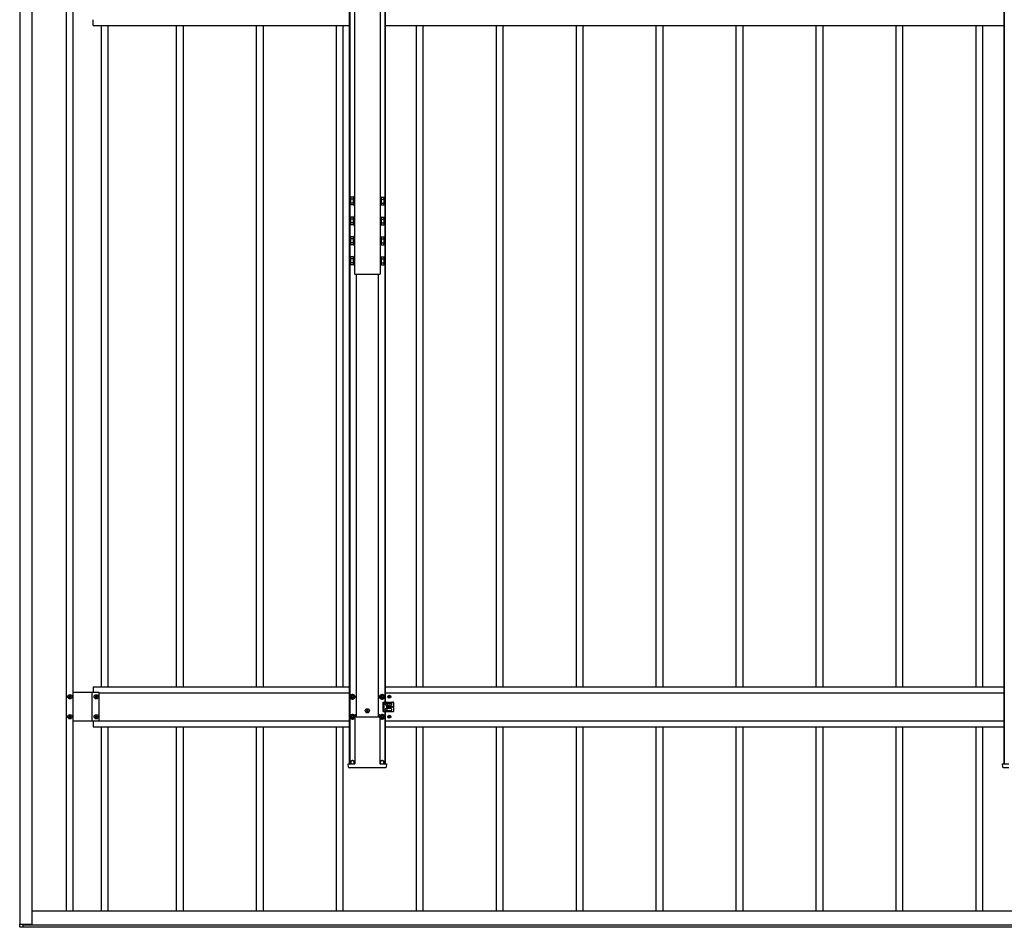
# Model space of a CAD drawing. Units: millimetres. Extents: x 0 to 33640, y 0 to 23760.
# Drawn here: x 3459 to 5922, y 9993 to 12264 of the extents above; entities that cross this region are included whole.
import ezdxf

# ---------------------------------------------------------------- set-up
doc = ezdxf.new("R2010")
doc.units = ezdxf.units.MM
doc.linetypes.add('YHIDDEN_1', pattern=[4, 3, -1])
doc.layers.add('YKK_13', color=4, linetype='Continuous', lineweight=30)
doc.layers.add('YKK_A1', color=4, linetype='Continuous', lineweight=30)

msp = doc.modelspace()

# ---------------------------------------------------------------- linework, layer by layer
at = {"layer": 'YKK_13'}
for p, q in [((4285.7, 11818.5), (4286.4, 11819.8)), ((4285.7, 11818.5), (4285.7, 11801.5)), ((4285.7, 11801.5), (4286.4, 11800.2)), ((4292.7, 11819.8), (4286.4, 11819.8)), ((4292.7, 11814.9), (4286.4, 11814.9)), ((4292.7, 11805.1), (4286.4, 11805.1)), ((4292.7, 11800.2), (4286.4, 11800.2)), ((4292.7, 11819.8), (4292.7, 11800.2)), ((4294.5, 11818.6), (4292.7, 11818.6)), ((4292.7, 11801.4), (4294.5, 11801.4)), ((4296.1, 11821), (4294.5, 11821)), ((4294.5, 11821), (4294.5, 11799)), ((4294.5, 11799), (4296.1, 11799)), ((4296.1, 11799), (4296.1, 11821)), ((4360.1, 11821), (4360.1, 11799)), ((4361.7, 11821), (4360.1, 11821)), ((4360.1, 11799), (4361.7, 11799)), ((4361.7, 11799), (4361.7, 11821)), ((4363.5, 11818.6), (4361.7, 11818.6)), ((4361.7, 11801.4), (4363.5, 11801.4)), ((4363.5, 11819.8), (4369.7, 11819.8)), ((4363.5, 11800.2), (4363.5, 11819.8)), ((4363.5, 11814.9), (4369.7, 11814.9)), ((4363.5, 11805.1), (4369.7, 11805.1)), ((4363.5, 11800.2), (4369.7, 11800.2)), ((4370.5, 11818.5), (4369.7, 11819.8)), ((4370.5, 11801.5), (4369.7, 11800.2)), ((4370.5, 11801.5), (4370.5, 11818.5)), ((4285.7, 11768.6), (4286.4, 11770)), ((4285.7, 11768.6), (4285.7, 11751.6)), ((4285.7, 11751.6), (4286.4, 11750.3)), ((4292.7, 11770), (4286.4, 11770)), ((4292.7, 11765), (4286.4, 11765)), ((4292.7, 11755.2), (4286.4, 11755.2)), ((4292.7, 11750.3), (4286.4, 11750.3)), ((4292.7, 11770), (4292.7, 11750.3)), ((4294.5, 11768.7), (4292.7, 11768.7)), ((4292.7, 11751.5), (4294.5, 11751.5)), ((4296.1, 11771.1), (4294.5, 11771.1)), ((4294.5, 11771.1), (4294.5, 11749.1)), ((4294.5, 11749.1), (4296.1, 11749.1)), ((4296.1, 11749.1), (4296.1, 11771.1)), ((4360.1, 11771.1), (4360.1, 11749.1)), ((4361.7, 11771.1), (4360.1, 11771.1)), ((4360.1, 11749.1), (4361.7, 11749.1)), ((4361.7, 11749.1), (4361.7, 11771.1)), ((4363.5, 11768.7), (4361.7, 11768.7)), ((4361.7, 11751.5), (4363.5, 11751.5)), ((4363.5, 11770), (4369.7, 11770)), ((4363.5, 11750.3), (4363.5, 11770)), ((4363.5, 11765), (4369.7, 11765)), ((4363.5, 11755.2), (4369.7, 11755.2)), ((4363.5, 11750.3), (4369.7, 11750.3)), ((4370.5, 11768.6), (4369.7, 11770)), ((4370.5, 11751.6), (4369.7, 11750.3)), ((4370.5, 11751.6), (4370.5, 11768.6)), ((4285.7, 11718.8), (4286.4, 11720.1)), ((4285.7, 11718.8), (4285.7, 11701.8)), ((4285.7, 11701.8), (4286.4, 11700.4)), ((4292.7, 11720.1), (4286.4, 11720.1)), ((4292.7, 11715.2), (4286.4, 11715.2)), ((4292.7, 11705.4), (4286.4, 11705.4)), ((4292.7, 11700.4), (4286.4, 11700.4)), ((4292.7, 11720.1), (4292.7, 11700.4)), ((4294.5, 11718.9), (4292.7, 11718.9)), ((4292.7, 11701.7), (4294.5, 11701.7)), ((4296.1, 11721.3), (4294.5, 11721.3)), ((4294.5, 11721.3), (4294.5, 11699.3)), ((4294.5, 11699.3), (4296.1, 11699.3)), ((4296.1, 11699.3), (4296.1, 11721.3)), ((4360.1, 11721.3), (4360.1, 11699.3)), ((4361.7, 11721.3), (4360.1, 11721.3)), ((4360.1, 11699.3), (4361.7, 11699.3)), ((4361.7, 11699.3), (4361.7, 11721.3)), ((4363.5, 11718.9), (4361.7, 11718.9)), ((4361.7, 11701.7), (4363.5, 11701.7)), ((4363.5, 11720.1), (4369.7, 11720.1)), ((4363.5, 11700.4), (4363.5, 11720.1)), ((4363.5, 11715.2), (4369.7, 11715.2)), ((4363.5, 11705.4), (4369.7, 11705.4)), ((4363.5, 11700.4), (4369.7, 11700.4)), ((4370.5, 11718.8), (4369.7, 11720.1)), ((4370.5, 11701.8), (4369.7, 11700.4)), ((4370.5, 11701.8), (4370.5, 11718.8)), ((4285.7, 11668.9), (4286.4, 11670.2)), ((4285.7, 11668.9), (4285.7, 11651.9)), ((4285.7, 11651.9), (4286.4, 11650.6)), ((4292.7, 11670.2), (4286.4, 11670.2)), ((4292.7, 11665.3), (4286.4, 11665.3)), ((4292.7, 11655.5), (4286.4, 11655.5)), ((4292.7, 11650.6), (4286.4, 11650.6)), ((4292.7, 11670.2), (4292.7, 11650.6)), ((4294.5, 11669), (4292.7, 11669)), ((4292.7, 11651.8), (4294.5, 11651.8)), ((4296.1, 11671.4), (4294.5, 11671.4)), ((4294.5, 11671.4), (4294.5, 11649.4)), ((4296.1, 11649.4), (4296.1, 11671.4)), ((4360.1, 11671.4), (4360.1, 11649.4)), ((4361.7, 11671.4), (4360.1, 11671.4)), ((4361.7, 11649.4), (4361.7, 11671.4)), ((4363.5, 11669), (4361.7, 11669)), ((4361.7, 11651.8), (4363.5, 11651.8)), ((4363.5, 11670.2), (4369.7, 11670.2)), ((4363.5, 11650.6), (4363.5, 11670.2)), ((4363.5, 11665.3), (4369.7, 11665.3)), ((4363.5, 11655.5), (4369.7, 11655.5)), ((4363.5, 11650.6), (4369.7, 11650.6)), ((4370.5, 11668.9), (4369.7, 11670.2)), ((4370.5, 11651.9), (4369.7, 11650.6)), ((4370.5, 11651.9), (4370.5, 11668.9)), ((4294.5, 11649.4), (4296.1, 11649.4)), ((4360.1, 11649.4), (4361.7, 11649.4)), ((3581.7, 10569.5), (3581.7, 10570.5)), ((3581.7, 10570.5), (3582.6, 10570.5)), ((3582.6, 10569.5), (3581.7, 10569.5)), ((3583.6, 10572.4), (3584.6, 10572.4)), ((3583.6, 10571.4), (3583.6, 10572.4)), ((3583.6, 10567.6), (3583.6, 10568.6)), ((3584.6, 10567.6), (3583.6, 10567.6)), ((3584.6, 10572.4), (3584.6, 10571.4)), ((3584.6, 10568.6), (3584.6, 10567.6)), ((3585.5, 10570.5), (3586.5, 10570.5)), ((3586.5, 10569.5), (3585.5, 10569.5)), ((3586.5, 10570.5), (3586.5, 10569.5)), ((3647.7, 10569.5), (3647.7, 10570.5)), ((3647.7, 10570.5), (3648.6, 10570.5)), ((3648.6, 10569.5), (3647.7, 10569.5)), ((3649.6, 10572.4), (3650.6, 10572.4)), ((3649.6, 10571.4), (3649.6, 10572.4)), ((3649.6, 10567.6), (3649.6, 10568.6)), ((3650.6, 10567.6), (3649.6, 10567.6)), ((3650.6, 10572.4), (3650.6, 10571.4)), ((3650.6, 10568.6), (3650.6, 10567.6)), ((3651.5, 10570.5), (3652.5, 10570.5)), ((3652.5, 10569.5), (3651.5, 10569.5)), ((3652.5, 10570.5), (3652.5, 10569.5)), ((4291.1, 10575.8), (4286.1, 10572.9)), ((4286.1, 10572.9), (4286.1, 10567.1)), ((4286.1, 10567.1), (4291.1, 10564.2)), ((4288.1, 10570.8), (4288.1, 10569.2)), ((4288.8, 10570.8), (4288.1, 10570.8)), ((4288.1, 10569.2), (4288.8, 10569.2)), ((4291.8, 10573), (4290.3, 10573)), ((4290.3, 10573), (4290.3, 10572.3)), ((4290.3, 10567.7), (4290.3, 10567)), ((4290.3, 10567), (4291.8, 10567)), ((4296.1, 10572.9), (4291.1, 10575.8)), ((4291.1, 10564.2), (4296.1, 10567.1)), ((4291.8, 10572.3), (4291.8, 10573)), ((4291.8, 10567), (4291.8, 10567.7)), ((4294.1, 10570.8), (4293.4, 10570.8)), ((4293.4, 10569.2), (4294.1, 10569.2)), ((4294.1, 10569.2), (4294.1, 10570.8)), ((4296.1, 10567.1), (4296.1, 10572.9)), ((4365.1, 10575.8), (4360.1, 10572.9)), ((4360.1, 10572.9), (4360.1, 10567.1)), ((4360.1, 10567.1), (4365.1, 10564.2)), ((4362.1, 10570.8), (4362.1, 10569.2)), ((4362.8, 10570.8), (4362.1, 10570.8)), ((4362.1, 10569.2), (4362.8, 10569.2)), ((4365.8, 10573), (4364.3, 10573)), ((4364.3, 10573), (4364.3, 10572.3)), ((4364.3, 10567.7), (4364.3, 10567)), ((4364.3, 10567), (4365.8, 10567)), ((4370.1, 10572.9), (4365.1, 10575.8)), ((4365.1, 10564.2), (4370.1, 10567.1)), ((4365.8, 10572.3), (4365.8, 10573)), ((4365.8, 10567), (4365.8, 10567.7)), ((4368.1, 10570.8), (4367.4, 10570.8)), ((4367.4, 10569.2), (4368.1, 10569.2)), ((4368.1, 10569.2), (4368.1, 10570.8)), ((4370.1, 10567.1), (4370.1, 10572.9)), ((4381.8, 10570.4), (4381, 10570.4)), ((4381, 10570.4), (4381, 10569.6)), ((4381, 10569.6), (4381.8, 10569.6)), ((4383.5, 10572.1), (4382.7, 10572.1)), ((4382.7, 10572.1), (4382.7, 10571.2)), ((4382.7, 10568.8), (4382.7, 10568)), ((4382.7, 10568), (4383.5, 10568)), ((4383.5, 10571.2), (4383.5, 10572.1)), ((4383.5, 10568), (4383.5, 10568.8)), ((4385.1, 10570.4), (4384.3, 10570.4)), ((4384.3, 10569.6), (4385.1, 10569.6)), ((4385.1, 10569.6), (4385.1, 10570.4)), ((4368.1, 10557), (4381.1, 10557)), ((4368.1, 10533), (4368.1, 10557)), ((4373.1, 10552.5), (4373.1, 10551.5)), ((4375.1, 10554.5), (4387.1, 10554.5)), ((4387.1, 10549.5), (4375.1, 10549.5)), ((4376.6, 10554.5), (4376.6, 10557)), ((4376.6, 10540.5), (4376.6, 10549.5)), ((4377.6, 10553.5), (4377.6, 10550.5)), ((4381.8, 10545.4), (4381, 10545.4)), ((4381, 10545.4), (4381, 10544.6)), ((4381, 10544.6), (4381.8, 10544.6)), ((4382, 10557), (4392.1, 10557)), ((4383.5, 10547.1), (4382.7, 10547.1)), ((4382.7, 10547.1), (4382.7, 10546.2)), ((4382.7, 10543.8), (4382.7, 10543)), ((4382.7, 10543), (4383.5, 10543)), ((4383.5, 10546.2), (4383.5, 10547.1)), ((4383.5, 10543), (4383.5, 10543.8)), ((4385.1, 10545.4), (4384.3, 10545.4)), ((4384.3, 10544.6), (4385.1, 10544.6)), ((4385.1, 10544.6), (4385.1, 10545.4)), ((4389.1, 10552.5), (4389.1, 10551.5)), ((4394.1, 10535), (4394.1, 10555)), ((3581.7, 10519.5), (3581.7, 10520.5)), ((3581.7, 10520.5), (3582.6, 10520.5)), ((3582.6, 10519.5), (3581.7, 10519.5)), ((3583.6, 10522.4), (3584.6, 10522.4)), ((3583.6, 10521.4), (3583.6, 10522.4)), ((3583.6, 10517.6), (3583.6, 10518.6)), ((3584.6, 10517.6), (3583.6, 10517.6)), ((3584.6, 10522.4), (3584.6, 10521.4)), ((3584.6, 10518.6), (3584.6, 10517.6)), ((3585.5, 10520.5), (3586.5, 10520.5)), ((3586.5, 10519.5), (3585.5, 10519.5)), ((3586.5, 10520.5), (3586.5, 10519.5)), ((3647.7, 10519.5), (3647.7, 10520.5)), ((3647.7, 10520.5), (3648.6, 10520.5)), ((3648.6, 10519.5), (3647.7, 10519.5)), ((3649.6, 10522.4), (3650.6, 10522.4)), ((3649.6, 10521.4), (3649.6, 10522.4)), ((3649.6, 10517.6), (3649.6, 10518.6)), ((3650.6, 10517.6), (3649.6, 10517.6)), ((3650.6, 10522.4), (3650.6, 10521.4)), ((3650.6, 10518.6), (3650.6, 10517.6)), ((3651.5, 10520.5), (3652.5, 10520.5)), ((3652.5, 10519.5), (3651.5, 10519.5)), ((3652.5, 10520.5), (3652.5, 10519.5)), ((4291.1, 10525.8), (4286.1, 10522.9)), ((4286.1, 10522.9), (4286.1, 10517.1)), ((4286.1, 10517.1), (4291.1, 10514.2)), ((4288.1, 10520.8), (4288.1, 10519.2)), ((4288.8, 10520.8), (4288.1, 10520.8)), ((4288.1, 10519.2), (4288.8, 10519.2)), ((4291.8, 10523), (4290.3, 10523)), ((4290.3, 10523), (4290.3, 10522.3)), ((4290.3, 10517.7), (4290.3, 10517)), ((4290.3, 10517), (4291.8, 10517)), ((4296.1, 10522.9), (4291.1, 10525.8)), ((4291.1, 10514.2), (4296.1, 10517.1)), ((4291.8, 10522.3), (4291.8, 10523)), ((4291.8, 10517), (4291.8, 10517.7)), ((4294.1, 10520.8), (4293.4, 10520.8)), ((4293.4, 10519.2), (4294.1, 10519.2)), ((4294.1, 10519.2), (4294.1, 10520.8)), ((4296.1, 10517.1), (4296.1, 10522.9)), ((4297.2, 10525.5), (4296.8, 10525.5)), ((4296.8, 10525.3), (4296.8, 10402.1)), ((4297.2, 10525.5), (4297.7, 10525.5)), ((4297.7, 10525.5), (4299.7, 10525.5)), ((4300, 10520.1), (4299.7, 10525.5)), ((4300, 10520.1), (4356.1, 10520.1)), ((4326.6, 10535.5), (4325.7, 10535.5)), ((4325.7, 10535.5), (4325.7, 10534.5)), ((4325.7, 10534.5), (4326.6, 10534.5)), ((4328.6, 10537.4), (4327.6, 10537.4)), ((4327.6, 10537.4), (4327.6, 10536.4)), ((4327.6, 10533.5), (4327.6, 10532.6)), ((4327.6, 10532.6), (4328.6, 10532.6)), ((4328.6, 10536.4), (4328.6, 10537.4)), ((4328.6, 10532.6), (4328.6, 10533.5)), ((4330.5, 10535.5), (4329.5, 10535.5)), ((4329.5, 10534.5), (4330.5, 10534.5)), ((4330.5, 10534.5), (4330.5, 10535.5)), ((4356.1, 10520.1), (4356.4, 10525.5)), ((4356.4, 10525.5), (4358.5, 10525.5)), ((4358.5, 10525.5), (4359, 10525.5)), ((4359, 10525.5), (4359.3, 10525.5)), ((4359.3, 10525.3), (4359.3, 10402.1)), ((4365.1, 10525.8), (4360.1, 10522.9)), ((4360.1, 10522.9), (4360.1, 10517.1)), ((4360.1, 10517.1), (4365.1, 10514.2)), ((4362.1, 10520.8), (4362.1, 10519.2)), ((4362.8, 10520.8), (4362.1, 10520.8)), ((4362.1, 10519.2), (4362.8, 10519.2)), ((4365.8, 10523), (4364.3, 10523)), ((4364.3, 10523), (4364.3, 10522.3)), ((4364.3, 10517.7), (4364.3, 10517)), ((4364.3, 10517), (4365.8, 10517)), ((4370.1, 10522.9), (4365.1, 10525.8)), ((4365.1, 10514.2), (4370.1, 10517.1)), ((4365.8, 10522.3), (4365.8, 10523)), ((4365.8, 10517), (4365.8, 10517.7)), ((4368.1, 10520.8), (4367.4, 10520.8)), ((4367.4, 10519.2), (4368.1, 10519.2)), ((4368.1, 10533), (4381.1, 10533)), ((4368.1, 10519.2), (4368.1, 10520.8)), ((4370.1, 10517.1), (4370.1, 10522.9)), ((4373.1, 10537.5), (4373.1, 10538.5)), ((4387.1, 10540.5), (4375.1, 10540.5)), ((4375.1, 10535.5), (4387.1, 10535.5)), ((4376.6, 10533), (4376.6, 10535.5)), ((4377.6, 10536.5), (4377.6, 10539.5)), ((4381.8, 10520.4), (4381, 10520.4)), ((4381, 10520.4), (4381, 10519.6)), ((4381, 10519.6), (4381.8, 10519.6)), ((4382, 10533), (4392.1, 10533)), ((4383.5, 10522.1), (4382.7, 10522.1)), ((4382.7, 10522.1), (4382.7, 10521.2)), ((4382.7, 10518.8), (4382.7, 10518)), ((4382.7, 10518), (4383.5, 10518)), ((4383.5, 10521.2), (4383.5, 10522.1)), ((4383.5, 10518), (4383.5, 10518.8)), ((4385.1, 10520.4), (4384.3, 10520.4)), ((4384.3, 10519.6), (4385.1, 10519.6)), ((4385.1, 10519.6), (4385.1, 10520.4)), ((4389.1, 10537.5), (4389.1, 10538.5)), ((4280.7, 10394.4), (4280.2, 10402)), ((4280.2, 10402), (4280.7, 10402)), ((4280.7, 10402), (4295.7, 10402)), ((4286.6, 10402), (4286.6, 10406)), ((4295.6, 10402), (4295.6, 10406)), ((4295.7, 10402), (4296.7, 10402)), ((4296.8, 10402), (4296.7, 10402)), ((4359.3, 10402), (4359.4, 10402)), ((4359.4, 10402), (4360.4, 10402)), ((4360.4, 10402), (4375.5, 10402)), ((4360.6, 10402), (4360.6, 10406)), ((4369.6, 10402), (4369.6, 10406)), ((4375.9, 10402), (4375.5, 10394.4)), ((4375.5, 10402), (4375.9, 10402)), ((5917.7, 10394.4), (5917.2, 10402)), ((5917.2, 10402), (5917.7, 10402)), ((5917.7, 10402), (5932.7, 10402)), ((4296.2, 10392.5), (4282.7, 10392.5)), ((4297.7, 10392.5), (4296.2, 10392.5)), ((4298.1, 10392.5), (4297.7, 10392.5)), ((4358, 10392.5), (4298.1, 10392.5)), ((4358.4, 10392.5), (4358, 10392.5)), ((4359.9, 10392.5), (4358.4, 10392.5)), ((4373.5, 10392.5), (4359.9, 10392.5)), ((5933.2, 10392.5), (5919.7, 10392.5)), ((3458.6, 9994.5), (3458.6, 10001.7)), ((3458.6, 10001.7), (3459, 10001.7)), ((3459, 10001.7), (3464.8, 10001.7)), ((3464.8, 10001.7), (3465.1, 10001.7)), ((3465.1, 10001.7), (3465.1, 10000.5)), ((3465.4, 10000.2), (3466.6, 10000.2)), ((3466.6, 10000.2), (3466.6, 9999.9)), ((3466.6, 9999.9), (3466.6, 9994)), ((3466.6, 9993.5), (3459, 9994)), ((3466.6, 9994), (3466.6, 9993.5))]:
    msp.add_line(p, q, dxfattribs=at)
at = {"layer": 'YKK_13', "linetype": 'YHIDDEN_1'}
msp.add_line((4369.6, 10557), (4369.6, 10533), dxfattribs=at)
at = {"layer": 'YKK_13'}
for centre, radius in [((3584.1, 10570), 5.3), ((3650.1, 10570), 5.3), ((4291.1, 10570), 6.25), ((4291.1, 10570), 5), ((4365.1, 10570), 6.25), ((4365.1, 10570), 5), ((4383.1, 10570), 3.75), ((4383.1, 10545), 3.75), ((4390.1, 10545), 1.65), ((3584.1, 10520), 5.3), ((3650.1, 10520), 5.3), ((4291.1, 10520), 6.25), ((4291.1, 10520), 5), ((4328.1, 10535), 5.3), ((4365.1, 10520), 6.25), ((4365.1, 10520), 5), ((4383.1, 10520), 3.75)]:
    msp.add_circle(centre, radius, dxfattribs=at)
for centre, radius, start, end in [((4290, 11817.4), 4.34, 145.6158, 214.3842), ((4301.9, 11810), 16.2, 162.412, 197.588), ((4290, 11802.7), 4.34, 145.6158, 214.3842), ((4366.1, 11817.4), 4.34, 325.6158, 34.3842), ((4354.2, 11810), 16.2, 342.412, 17.588), ((4366.1, 11802.7), 4.34, 325.6158, 34.3842), ((4290, 11767.5), 4.34, 145.6158, 214.3842), ((4301.9, 11760.1), 16.2, 162.412, 197.588), ((4290, 11752.8), 4.34, 145.6158, 214.3842), ((4366.1, 11767.5), 4.34, 325.6158, 34.3842), ((4354.2, 11760.1), 16.2, 342.412, 17.588), ((4366.1, 11752.8), 4.34, 325.6158, 34.3842), ((4290, 11717.6), 4.34, 145.6158, 214.3842), ((4301.9, 11710.3), 16.2, 162.412, 197.588), ((4290, 11702.9), 4.34, 145.6158, 214.3842), ((4366.1, 11717.6), 4.34, 325.6158, 34.3842), ((4354.2, 11710.3), 16.2, 342.412, 17.588), ((4366.1, 11702.9), 4.34, 325.6158, 34.3842), ((4290, 11667.7), 4.34, 145.6158, 214.3842), ((4301.9, 11660.4), 16.2, 162.412, 197.588), ((4290, 11653), 4.34, 145.6158, 214.3842), ((4366.1, 11667.7), 4.34, 325.6158, 34.3842), ((4354.2, 11660.4), 16.2, 342.412, 17.588), ((4366.1, 11653), 4.34, 325.6158, 34.3842), ((3582.6, 10571.4), 0.96, 270, 0), ((3582.6, 10568.6), 0.96, 0, 90), ((3585.5, 10571.4), 0.96, 180, 270), ((3585.5, 10568.6), 0.96, 90, 180), ((3648.6, 10571.4), 0.96, 270, 0), ((3648.6, 10568.6), 0.96, 0, 90), ((3651.5, 10571.4), 0.96, 180, 270), ((3651.5, 10568.6), 0.96, 90, 180), ((4291.1, 10570), 5.58, 153.7485, 206.2515), ((4291.1, 10570), 5.58, 93.7485, 146.2515), ((4291.1, 10570), 5.58, 213.7485, 266.2515), ((4288.8, 10572.3), 1.52, 270, 0), ((4288.8, 10567.7), 1.52, 0, 90), ((4291.1, 10570), 5.58, 33.7485, 86.2515), ((4291.1, 10570), 5.58, 273.7485, 326.2515), ((4293.4, 10572.3), 1.52, 180, 270), ((4293.4, 10567.7), 1.52, 90, 180), ((4291.1, 10570), 5.58, 333.7485, 26.2515), ((4365.1, 10570), 5.58, 153.7485, 206.2515), ((4365.1, 10570), 5.58, 93.7485, 146.2515), ((4365.1, 10570), 5.58, 213.7485, 266.2515), ((4362.8, 10572.3), 1.52, 270, 0), ((4362.8, 10567.7), 1.52, 0, 90), ((4365.1, 10570), 5.58, 33.7485, 86.2515), ((4365.1, 10570), 5.58, 273.7485, 326.2515), ((4367.4, 10572.3), 1.52, 180, 270), ((4367.4, 10567.7), 1.52, 90, 180), ((4365.1, 10570), 5.58, 333.7485, 26.2515), ((4381.8, 10571.2), 0.82, 270, 0), ((4381.8, 10568.8), 0.82, 0, 90), ((4384.3, 10571.2), 0.82, 180, 270), ((4384.3, 10568.8), 0.82, 90, 180), ((4375.1, 10552.5), 2, 90, 180), ((4375.1, 10551.5), 2, 180, 270), ((4376.6, 10553.5), 1, 0, 90), ((4376.6, 10550.5), 1, 270, 0), ((4381.6, 10557.2), 0.5, 203.5782, 336.4218), ((4381.8, 10546.2), 0.82, 270, 0), ((4381.8, 10543.8), 0.82, 0, 90), ((4384.3, 10546.2), 0.82, 180, 270), ((4384.3, 10543.8), 0.82, 90, 180), ((4387.1, 10552.5), 2, 0, 90), ((4387.1, 10551.5), 2, 270, 0), ((4392.1, 10555), 2, 0, 90), ((3582.6, 10521.4), 0.96, 270, 0), ((3582.6, 10518.6), 0.96, 0, 90), ((3585.5, 10521.4), 0.96, 180, 270), ((3585.5, 10518.6), 0.96, 90, 180), ((3648.6, 10521.4), 0.96, 270, 0), ((3648.6, 10518.6), 0.96, 0, 90), ((3651.5, 10521.4), 0.96, 180, 270), ((3651.5, 10518.6), 0.96, 90, 180), ((4291.1, 10520), 5.58, 153.7485, 206.2515), ((4291.1, 10520), 5.58, 93.7485, 146.2515), ((4288.8, 10522.3), 1.52, 270, 0), ((4288.8, 10517.7), 1.52, 0, 90), ((4291.1, 10520), 5.58, 33.7485, 86.2515), ((4293.4, 10522.3), 1.52, 180, 270), ((4293.4, 10517.7), 1.52, 90, 180), ((4291.1, 10520), 5.58, 333.7485, 26.2515), ((4326.6, 10536.4), 0.96, 270, 0), ((4326.6, 10533.5), 0.96, 0, 90), ((4329.5, 10536.4), 0.96, 180, 270), ((4329.5, 10533.5), 0.96, 90, 180), ((4365.1, 10520), 5.58, 153.7485, 206.2515), ((4365.1, 10520), 5.58, 93.7485, 146.2515), ((4362.8, 10522.3), 1.52, 270, 0), ((4362.8, 10517.7), 1.52, 0, 90), ((4365.1, 10520), 5.58, 33.7485, 86.2515), ((4367.4, 10522.3), 1.52, 180, 270), ((4367.4, 10517.7), 1.52, 90, 180), ((4365.1, 10520), 5.58, 333.7485, 26.2515), ((4375.1, 10538.5), 2, 90, 180), ((4375.1, 10537.5), 2, 180, 270), ((4376.6, 10539.5), 1, 0, 90), ((4376.6, 10536.5), 1, 270, 0), ((4381.6, 10532.8), 0.5, 23.5782, 156.4218), ((4381.8, 10521.2), 0.82, 270, 0), ((4381.8, 10518.8), 0.82, 0, 90), ((4384.3, 10521.2), 0.82, 180, 270), ((4384.3, 10518.8), 0.82, 90, 180), ((4387.1, 10538.5), 2, 0, 90), ((4387.1, 10537.5), 2, 270, 0), ((4392.1, 10535), 2, 270, 0), ((4291.1, 10520), 5.58, 213.7485, 266.2515), ((4291.1, 10520), 5.58, 273.7485, 326.2515), ((4365.1, 10520), 5.58, 213.7485, 266.2515), ((4365.1, 10520), 5.58, 273.7485, 326.2515), ((4282.7, 10394.5), 2, 183.5, 270), ((4291.1, 10406), 4.5, 90, 180), ((4291.1, 10406), 4.5, 0, 90), ((4365.1, 10406), 4.5, 90, 180), ((4365.1, 10406), 4.5, 0, 90), ((4373.5, 10394.5), 2, 270, 356.5), ((5919.7, 10394.5), 2, 183.5, 270), ((3465.4, 10000.5), 0.3, 180, 270), ((3459.1, 9994.5), 0.5, 180, 266.5)]:
    msp.add_arc(centre, radius, start, end, dxfattribs=at)
for centre, major_axis, start_param, end_param in [((4296.9, 10525), (0.031, -0.5), 3.137766, 3.923164), ((4359.3, 10525), (-0.031, -0.5), 2.360022, 3.14542), ((4296.8, 10402.5), (0.031, -0.5), 6.279358, 7.064756), ((4359.4, 10402.5), (-0.031, -0.5), 5.501614, 6.287012)]:
    msp.add_ellipse(centre, major_axis=major_axis, ratio=0.061627, start_param=start_param, end_param=end_param, dxfattribs=at)
at = {"layer": 'YKK_A1'}
for p, q in [((3460.1, 10001.7), (3460.1, 14596.6)), ((3490.1, 10000.5), (3490.1, 14597.8)), ((4283.1, 14592), (4283.1, 10402)), ((4284.3, 14592), (4284.3, 10402)), ((4296.1, 14592), (4296.1, 11627.1)), ((4360.1, 14592), (4360.1, 11627.1)), ((5920.1, 14592), (5920.1, 10402)), ((5921.3, 14592), (5921.3, 10402)), ((3575.1, 14563.2), (3575.1, 10035)), ((3591.1, 14563.2), (3591.1, 10035)), ((4371.9, 12287.1), (4371.9, 10557)), ((4373.1, 12287.1), (4373.1, 10557)), ((3642.1, 12249.1), (3642.1, 12263.6)), ((3642.1, 12249.1), (4283.1, 12249.1)), ((3662.1, 12249.1), (3662.1, 10595)), ((3679.1, 12249.1), (3679.1, 10595)), ((3851.1, 10595), (3851.1, 12249.1)), ((3868.1, 10595), (3868.1, 12249.1)), ((4051.1, 10595), (4051.1, 12249.1)), ((4068.1, 10595), (4068.1, 12249.1)), ((4251.1, 10595), (4251.1, 12249.1)), ((4268.1, 10595), (4268.1, 12249.1)), ((4373.1, 12249.1), (5920.1, 12249.1)), ((4451.1, 10595), (4451.1, 12249.1)), ((4468.1, 10595), (4468.1, 12249.1)), ((4651.1, 10595), (4651.1, 12249.1)), ((4668.1, 10595), (4668.1, 12249.1)), ((4851.1, 10595), (4851.1, 12249.1)), ((4868.1, 10595), (4868.1, 12249.1)), ((5051.1, 10595), (5051.1, 12249.1)), ((5068.1, 10595), (5068.1, 12249.1)), ((5251.1, 10595), (5251.1, 12249.1)), ((5268.1, 10595), (5268.1, 12249.1)), ((5451.1, 10595), (5451.1, 12249.1)), ((5468.1, 10595), (5468.1, 12249.1)), ((5651.1, 10595), (5651.1, 12249.1)), ((5668.1, 10595), (5668.1, 12249.1)), ((5851.1, 10595), (5851.1, 12249.1)), ((5868.1, 10595), (5868.1, 12249.1)), ((4296.1, 11627.1), (4360.1, 11627.1)), ((4300.6, 11627.1), (4300.6, 10520.1)), ((4355.6, 11627.1), (4355.6, 10520.1)), ((3642.1, 10595), (3642.1, 10580.5)), ((3642.1, 10595), (4283.1, 10595)), ((4373.1, 10595), (5920.1, 10595)), ((3657.1, 10580.5), (3591.1, 10580.5)), ((3639.6, 10509.5), (3639.6, 10580.5)), ((3657.1, 10509.5), (3657.1, 10580.5)), ((3657.1, 10580), (4283.1, 10580)), ((4373.1, 10580), (5920.1, 10580)), ((4371.9, 10533), (4371.9, 10402)), ((4373.1, 10533), (4373.1, 10402)), ((3657.1, 10509.5), (3591.1, 10509.5)), ((3642.1, 10509.5), (3642.1, 10495)), ((3642.1, 10495), (4283.1, 10495)), ((3657.1, 10510), (4283.1, 10510)), ((3662.1, 10495), (3662.1, 10035)), ((3679.1, 10495), (3679.1, 10035)), ((3851.1, 10035), (3851.1, 10495)), ((3868.1, 10035), (3868.1, 10495)), ((4051.1, 10035), (4051.1, 10495)), ((4068.1, 10035), (4068.1, 10495)), ((4251.1, 10035), (4251.1, 10495)), ((4268.1, 10035), (4268.1, 10495)), ((4373.1, 10510), (5920.1, 10510)), ((4373.1, 10495), (5920.1, 10495)), ((4451.1, 10035), (4451.1, 10495)), ((4468.1, 10035), (4468.1, 10495)), ((4651.1, 10035), (4651.1, 10495)), ((4668.1, 10035), (4668.1, 10495)), ((4851.1, 10035), (4851.1, 10495)), ((4868.1, 10035), (4868.1, 10495)), ((5051.1, 10035), (5051.1, 10495)), ((5068.1, 10035), (5068.1, 10495)), ((5251.1, 10035), (5251.1, 10495)), ((5268.1, 10035), (5268.1, 10495)), ((5451.1, 10035), (5451.1, 10495)), ((5468.1, 10035), (5468.1, 10495)), ((5651.1, 10035), (5651.1, 10495)), ((5668.1, 10035), (5668.1, 10495)), ((5851.1, 10035), (5851.1, 10495)), ((5868.1, 10035), (5868.1, 10495)), ((3490.1, 10035), (8440.1, 10035)), ((3490.1, 10000.5), (3465.1, 10000.5)), ((3465.6, 10000.5), (3465.6, 10000.2)), ((3466.6, 10000), (8459.1, 10000)), ((3466.6, 9995), (8459.1, 9995))]:
    msp.add_line(p, q, dxfattribs=at)
for centre in [(4291.1, 10406.5), (4365.1, 10406.5)]:
    msp.add_circle(centre, 5, dxfattribs=at)

doc.saveas('drawing.dxf')
